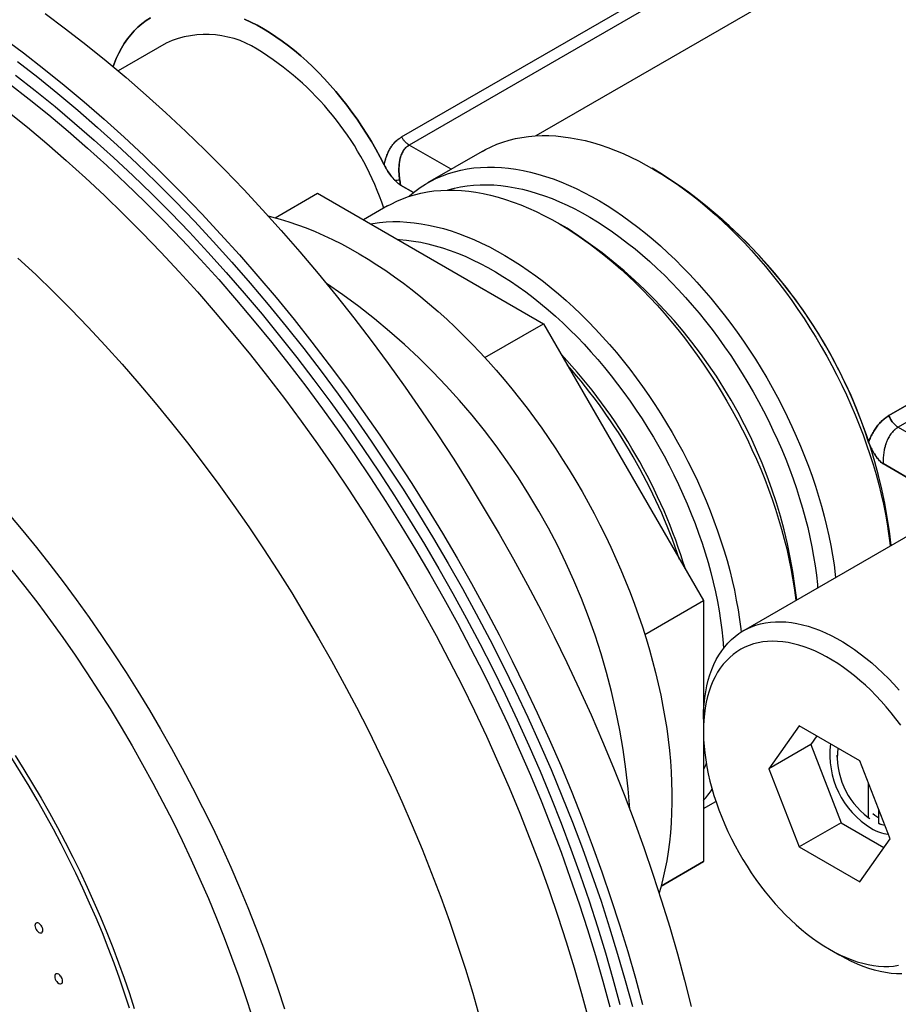
# Model space of a CAD drawing. Units: millimetres. Extents: x 30 to 600, y 38 to 861.
# Drawn here: x 414 to 474, y 235 to 301 of the extents above; entities that cross this region are included whole.
import ezdxf

# ---------------------------------------------------------------- set-up
doc = ezdxf.new("R2010")
doc.units = ezdxf.units.MM
doc.header["$LTSCALE"] = 3

msp = doc.modelspace()

# ---------------------------------------------------------------- linework, layer by layer
at = {"color": 7, "linetype": 'Continuous', "lineweight": 25}
for p, q in [((473.231, 306.92), (449.159, 293.023)), ((473.231, 306.92), (449.159, 293.023)), ((440.109, 292.947), (460.588, 304.77)), ((440.109, 292.947), (460.588, 304.77)), ((461.101, 304.218), (440.622, 292.396)), ((424.246, 299.273), (421.012, 297.406)), ((445.53, 291.968), (441.853, 289.845)), ((457.618, 290.465), (456.982, 290.833)), ((439.984, 290.034), (440.032, 289.701)), ((440.032, 289.701), (439.984, 290.034)), ((440.904, 289.198), (440.032, 289.701)), ((440.032, 289.701), (440.904, 289.198)), ((431.593, 287.503), (434.444, 289.148)), ((434.444, 289.148), (449.674, 280.356)), ((439.166, 288.294), (437.545, 287.358)), ((451.254, 286.791), (450.618, 287.159)), ((472.938, 274.166), (493.293, 285.917)), ((493.293, 285.917), (472.938, 274.166)), ((493.914, 285.132), (473.559, 273.382)), ((445.725, 278.076), (449.674, 280.356)), ((449.674, 280.356), (460.444, 261.703)), ((473.559, 273.382), (477.931, 270.858)), ((475.199, 269.4), (472.545, 270.932)), ((472.545, 270.932), (475.199, 269.4)), ((477.986, 268.25), (463.137, 259.677)), ((456.494, 259.423), (460.444, 261.703)), ((460.444, 261.703), (460.444, 244.115)), ((466.888, 253.272), (464.847, 250.367)), ((470.97, 250.915), (466.888, 253.272)), ((468.084, 252.581), (467.675, 252)), ((467.675, 252), (464.847, 250.367)), ((467.675, 252), (469.716, 246.739)), ((469.424, 251.286), (469.424, 251.154)), ((473.012, 245.654), (470.97, 250.915)), ((464.847, 250.367), (466.888, 245.106)), ((471.546, 249.433), (471.546, 247.1)), ((460.444, 247.694), (461.282, 248.178)), ((472.253, 246.692), (472.253, 247.61)), ((471.546, 247.1), (471.66, 247.033)), ((472.2, 247.122), (472.253, 247.092)), ((469.716, 246.739), (466.888, 245.106)), ((469.716, 246.739), (472.603, 245.072)), ((472.368, 246.625), (472.253, 246.692)), ((470.97, 242.749), (473.012, 245.654)), ((466.888, 245.106), (470.97, 242.749)), ((460.444, 244.115), (457.592, 242.468)), ((457.593, 242.469), (460.444, 244.115)), ((468.928, 238.213), (469.635, 237.804))]:
    msp.add_line(p, q, dxfattribs=at)
at = {"color": 8, "linetype": 'Continuous', "lineweight": 25}
msp.add_line((443.447, 290.765), (440.622, 292.396), dxfattribs=at)
at = {"color": 7, "linetype": 'Continuous', "lineweight": 25, "flags": 128}
for points in [[(416.101, 301.261), (417.475, 300.238), (418.843, 299.177), (420.205, 298.078), (421.559, 296.942), (422.905, 295.771), (424.241, 294.564), (425.567, 293.323), (426.882, 292.049), (428.184, 290.742), (429.474, 289.404), (430.749, 288.034), (432.01, 286.635), (433.255, 285.207), (434.484, 283.752), (435.695, 282.269), (436.888, 280.76), (438.063, 279.227), (439.217, 277.67), (440.351, 276.09), (441.463, 274.489), (442.553, 272.867), (443.621, 271.225), (444.665, 269.566), (445.684, 267.889), (446.679, 266.196), (447.648, 264.488), (448.59, 262.767), (449.505, 261.033), (450.393, 259.288), (451.253, 257.533), (452.083, 255.769), (452.885, 253.997), (453.656, 252.219), (454.397, 250.435), (455.107, 248.647), (455.785, 246.857), (456.431, 245.065), (457.046, 243.273), (457.627, 241.481), (458.175, 239.692), (458.689, 237.906), (459.17, 236.124), (459.616, 234.348)], [(423.19, 300.972), (422.899, 300.786), (422.621, 300.578), (422.355, 300.351), (422.103, 300.104), (421.865, 299.838), (421.641, 299.553), (421.431, 299.25), (421.236, 298.929), (421.056, 298.59), (420.892, 298.235), (420.743, 297.863), (420.679, 297.685)], [(420.679, 297.685), (420.743, 297.863), (420.892, 298.235), (421.056, 298.59), (421.236, 298.929), (421.431, 299.25), (421.641, 299.553), (421.865, 299.838), (422.103, 300.104), (422.355, 300.351), (422.621, 300.578), (422.899, 300.786), (423.19, 300.972)], [(438.94, 291.061), (438.665, 291.591), (438.377, 292.115), (438.077, 292.633), (437.766, 293.143), (437.443, 293.646), (437.109, 294.139), (436.766, 294.623), (436.413, 295.096), (436.051, 295.558), (435.68, 296.008), (435.302, 296.445), (434.916, 296.868), (434.524, 297.278), (434.125, 297.673), (433.722, 298.052), (433.313, 298.416), (432.901, 298.763), (432.485, 299.093), (432.066, 299.405), (431.645, 299.699), (431.223, 299.974), (430.8, 300.231), (430.377, 300.468), (429.954, 300.685), (429.533, 300.882)], [(429.533, 300.882), (429.954, 300.685), (430.377, 300.468), (430.8, 300.231), (431.223, 299.974), (431.645, 299.699), (432.066, 299.405), (432.485, 299.093), (432.901, 298.763), (433.313, 298.416), (433.722, 298.052), (434.125, 297.673), (434.524, 297.278), (434.916, 296.868), (435.302, 296.445), (435.68, 296.008), (436.051, 295.558), (436.413, 295.096), (436.766, 294.623), (437.109, 294.139), (437.443, 293.646), (437.766, 293.143), (438.077, 292.633), (438.377, 292.115), (438.665, 291.591), (438.94, 291.061)], [(445.53, 291.968), (445.762, 292.096), (446.144, 292.286), (446.537, 292.455), (446.942, 292.603), (447.356, 292.729), (447.781, 292.834), (448.215, 292.918), (448.658, 292.98), (449.11, 293.02), (449.57, 293.039), (450.037, 293.036), (450.512, 293.011), (450.994, 292.965), (451.482, 292.897), (451.975, 292.808), (452.474, 292.697), (452.977, 292.564), (453.485, 292.411), (453.996, 292.236), (454.51, 292.041), (455.027, 291.825), (455.546, 291.588), (456.067, 291.331), (456.588, 291.055), (457.11, 290.758), (457.631, 290.443), (458.152, 290.108), (458.672, 289.755), (459.19, 289.383), (459.705, 288.993), (460.218, 288.586), (460.728, 288.162), (461.233, 287.722), (461.734, 287.265), (462.23, 286.792), (462.721, 286.304), (463.206, 285.802), (463.684, 285.285), (464.156, 284.755), (464.62, 284.211), (465.076, 283.655), (465.523, 283.087), (465.962, 282.508), (466.391, 281.918), (466.811, 281.317), (467.22, 280.707), (467.619, 280.089), (468.007, 279.462), (468.383, 278.827), (468.747, 278.186), (469.1, 277.538), (469.439, 276.885), (469.766, 276.226), (470.079, 275.564), (470.379, 274.897), (470.665, 274.228), (470.937, 273.557), (471.194, 272.885), (471.436, 272.211), (471.664, 271.538), (471.876, 270.865), (472.073, 270.193), (472.254, 269.524), (472.419, 268.857), (472.568, 268.193), (472.701, 267.534), (472.818, 266.879), (472.918, 266.23), (473.002, 265.587), (473.025, 265.386)], [(440.589, 288.933), (440.677, 289.01), (441.01, 289.281), (441.356, 289.532), (441.715, 289.763), (442.085, 289.974), (442.467, 290.164), (442.86, 290.332), (443.265, 290.48), (443.679, 290.607), (444.104, 290.712), (444.538, 290.795), (444.981, 290.857), (445.433, 290.898), (445.893, 290.916), (446.36, 290.913), (446.835, 290.889), (447.317, 290.842), (447.805, 290.774), (448.298, 290.685), (448.797, 290.574), (449.3, 290.442), (449.808, 290.288), (450.319, 290.113), (450.834, 289.918), (451.35, 289.702), (451.869, 289.465), (452.39, 289.209), (452.911, 288.932), (453.433, 288.636), (453.954, 288.32), (454.475, 287.985), (454.995, 287.632), (455.513, 287.26), (456.028, 286.871), (456.541, 286.464), (457.051, 286.04), (457.556, 285.599), (458.057, 285.142), (458.553, 284.669), (459.044, 284.182), (459.529, 283.679), (460.007, 283.162), (460.479, 282.632), (460.943, 282.088), (461.399, 281.532), (461.846, 280.964), (462.285, 280.385), (462.714, 279.795), (463.134, 279.195), (463.543, 278.585), (463.942, 277.966), (464.33, 277.339), (464.706, 276.705), (465.07, 276.063), (465.423, 275.415), (465.762, 274.762), (466.089, 274.104), (466.402, 273.441), (466.702, 272.775), (466.988, 272.106), (467.26, 271.435), (467.517, 270.762), (467.76, 270.089), (467.987, 269.415), (468.199, 268.742), (468.396, 268.071), (468.577, 267.401), (468.742, 266.734), (468.891, 266.071), (469.024, 265.411), (469.141, 264.757), (469.241, 264.108), (469.325, 263.465), (469.348, 263.263)], [(439.166, 288.294), (439.398, 288.423), (439.78, 288.612), (440.173, 288.781), (440.578, 288.929), (440.992, 289.055), (441.417, 289.16), (441.851, 289.244), (442.294, 289.306), (442.746, 289.347), (443.206, 289.365), (443.673, 289.362), (444.148, 289.338), (444.63, 289.291), (445.118, 289.223), (445.611, 289.134), (446.11, 289.023), (446.613, 288.89), (447.121, 288.737), (447.632, 288.562), (448.147, 288.367), (448.663, 288.151), (449.182, 287.914), (449.703, 287.657), (450.224, 287.381), (450.746, 287.084), (451.267, 286.769), (451.788, 286.434), (452.308, 286.081), (452.826, 285.709), (453.341, 285.32), (453.854, 284.913), (454.364, 284.488), (454.869, 284.048), (455.37, 283.591), (455.866, 283.118), (456.357, 282.63), (456.842, 282.128), (457.32, 281.611), (457.792, 281.081), (458.256, 280.537), (458.712, 279.981), (459.159, 279.413), (459.598, 278.834), (460.027, 278.244), (460.447, 277.643), (460.856, 277.034), (461.255, 276.415), (461.643, 275.788), (462.019, 275.153), (462.383, 274.512), (462.736, 273.864), (463.075, 273.211), (463.402, 272.552), (463.715, 271.89), (464.015, 271.224), (464.301, 270.555), (464.573, 269.883), (464.83, 269.211), (465.073, 268.537), (465.3, 267.864), (465.512, 267.191), (465.709, 266.519), (465.89, 265.85), (466.055, 265.183), (466.204, 264.52), (466.337, 263.86), (466.454, 263.206), (466.554, 262.556), (466.638, 261.913), (466.661, 261.712)], [(443.199, 289.365), (443.255, 289.382), (443.667, 289.494), (444.09, 289.584), (444.521, 289.652), (444.962, 289.699), (445.41, 289.724), (445.867, 289.728), (446.331, 289.709), (446.801, 289.669), (447.278, 289.608), (447.761, 289.524), (448.25, 289.42), (448.743, 289.293), (449.24, 289.146), (449.741, 288.977), (450.245, 288.788), (450.752, 288.578), (451.26, 288.347), (451.771, 288.096), (452.282, 287.825), (452.794, 287.535), (453.305, 287.225), (453.816, 286.896), (454.326, 286.548), (454.834, 286.182), (455.339, 285.799), (455.842, 285.397), (456.341, 284.979), (456.836, 284.544), (457.327, 284.093), (457.812, 283.627), (458.292, 283.145), (458.766, 282.648), (459.234, 282.138), (459.694, 281.614), (460.147, 281.077), (460.591, 280.528), (461.027, 279.967), (461.454, 279.394), (461.872, 278.812), (462.279, 278.219), (462.676, 277.617), (463.062, 277.006), (463.437, 276.388), (463.801, 275.762), (464.152, 275.13), (464.491, 274.491), (464.817, 273.847), (465.13, 273.199), (465.429, 272.547), (465.715, 271.892), (465.986, 271.234), (466.243, 270.575), (466.486, 269.915), (466.713, 269.254), (466.925, 268.594), (467.122, 267.935), (467.303, 267.277), (467.469, 266.623), (467.618, 265.971), (467.751, 265.324), (467.868, 264.681), (467.968, 264.044), (468.052, 263.413), (468.119, 262.788), (468.139, 262.565)], [(431.127, 287.62), (431.355, 287.564), (431.932, 287.409), (432.514, 287.232), (433.099, 287.034), (433.688, 286.816), (434.279, 286.576), (434.872, 286.316), (435.467, 286.035), (436.064, 285.735), (436.661, 285.414), (437.259, 285.074), (437.856, 284.715), (438.453, 284.336), (439.049, 283.939), (439.644, 283.523), (440.236, 283.089), (440.826, 282.637), (441.413, 282.167), (441.996, 281.681), (442.576, 281.178), (443.151, 280.659), (443.721, 280.124), (444.287, 279.573), (444.846, 279.007), (445.4, 278.427), (445.946, 277.833), (446.486, 277.225), (447.019, 276.604), (447.543, 275.97), (448.059, 275.324), (448.567, 274.667), (449.065, 273.998), (449.554, 273.319), (450.033, 272.63), (450.502, 271.931), (450.96, 271.223), (451.407, 270.507), (451.843, 269.783), (452.267, 269.052), (452.679, 268.314), (453.079, 267.57), (453.466, 266.821), (453.84, 266.067), (454.201, 265.308), (454.548, 264.546), (454.881, 263.781), (455.201, 263.013), (455.505, 262.243), (455.796, 261.472), (456.071, 260.701), (456.332, 259.929), (456.577, 259.158), (456.806, 258.389), (457.021, 257.621), (457.219, 256.855), (457.401, 256.093), (457.567, 255.334), (457.717, 254.579), (457.851, 253.829), (457.968, 253.085), (458.068, 252.346), (458.152, 251.615), (458.22, 250.89), (458.27, 250.173), (458.304, 249.465), (458.321, 248.765), (458.321, 248.075), (458.304, 247.395), (458.27, 246.725), (458.22, 246.066), (458.152, 245.419), (458.068, 244.784), (457.968, 244.162), (457.851, 243.553), (457.717, 242.957), (457.567, 242.376), (457.461, 242.004)], [(438.006, 287.092), (438.174, 287.121), (438.617, 287.183), (439.069, 287.224), (439.529, 287.243), (439.997, 287.24), (440.471, 287.215), (440.953, 287.169), (441.441, 287.101), (441.934, 287.011), (442.433, 286.9), (442.937, 286.768), (443.444, 286.614), (443.955, 286.44), (444.47, 286.244), (444.986, 286.028), (445.505, 285.791), (446.026, 285.535), (446.547, 285.258), (447.069, 284.962), (447.59, 284.646), (448.111, 284.311), (448.631, 283.958), (449.149, 283.586), (449.664, 283.197), (450.177, 282.79), (450.687, 282.366), (451.192, 281.925), (451.693, 281.468), (452.19, 280.996), (452.68, 280.508), (453.165, 280.005), (453.643, 279.488), (454.115, 278.958), (454.579, 278.415), (455.035, 277.859), (455.482, 277.291), (455.921, 276.711), (456.35, 276.121), (456.77, 275.521), (457.179, 274.911), (457.578, 274.292), (457.966, 273.665), (458.342, 273.031), (458.706, 272.389), (459.059, 271.741), (459.398, 271.088), (459.725, 270.43), (460.038, 269.767), (460.338, 269.101), (460.624, 268.432), (460.896, 267.761), (461.153, 267.088), (461.396, 266.415), (461.623, 265.741), (461.835, 265.068), (462.032, 264.397), (462.213, 263.727), (462.378, 263.06), (462.527, 262.397), (462.66, 261.737), (462.777, 261.083), (462.877, 260.434), (462.961, 259.791), (462.984, 259.585)], [(439.823, 286.043), (439.967, 286.035), (440.437, 285.995), (440.915, 285.934), (441.397, 285.85), (441.886, 285.746), (442.379, 285.619), (442.876, 285.472), (443.377, 285.304), (443.881, 285.114), (444.388, 284.904), (444.896, 284.673), (445.407, 284.422), (445.918, 284.151), (446.43, 283.861), (446.941, 283.551), (447.452, 283.222), (447.962, 282.874), (448.47, 282.509), (448.975, 282.125), (449.478, 281.724), (449.977, 281.305), (450.472, 280.87), (450.963, 280.419), (451.448, 279.953), (451.928, 279.471), (452.402, 278.975), (452.87, 278.464), (453.33, 277.94), (453.783, 277.403), (454.227, 276.854), (454.663, 276.293), (455.09, 275.721), (455.508, 275.138), (455.915, 274.545), (456.312, 273.943), (456.698, 273.333), (457.073, 272.714), (457.437, 272.088), (457.788, 271.456), (458.127, 270.817), (458.453, 270.174), (458.766, 269.525), (459.065, 268.873), (459.351, 268.218), (459.622, 267.561), (459.879, 266.901), (460.122, 266.241), (460.349, 265.58), (460.561, 264.92), (460.758, 264.261), (460.939, 263.604), (461.105, 262.949), (461.254, 262.298), (461.387, 261.65), (461.504, 261.007), (461.604, 260.37), (461.688, 259.739), (461.755, 259.114), (461.805, 258.499)], [(460.444, 253.725), (460.444, 253.838), (460.457, 254.285), (460.486, 254.72), (460.533, 255.144), (460.595, 255.556), (460.674, 255.954), (460.77, 256.339), (460.882, 256.71), (461.01, 257.065), (461.153, 257.404), (461.312, 257.727), (461.486, 258.033), (461.676, 258.322), (461.879, 258.592), (462.097, 258.844), (462.329, 259.077), (462.574, 259.29), (462.831, 259.484), (463.102, 259.657), (463.384, 259.809), (463.678, 259.941), (463.982, 260.052), (464.297, 260.142), (464.622, 260.21), (464.955, 260.257), (465.298, 260.282), (465.648, 260.285), (466.005, 260.267), (466.37, 260.227), (466.74, 260.165), (467.115, 260.082), (467.495, 259.978), (467.879, 259.852), (468.266, 259.706), (468.656, 259.539), (469.047, 259.352), (469.44, 259.145), (469.833, 258.918), (470.225, 258.672), (470.617, 258.407), (471.006, 258.124), (471.394, 257.824), (471.777, 257.506), (472.158, 257.171), (472.533, 256.821), (472.903, 256.455), (473.267, 256.074), (473.625, 255.68)], [(473.731, 253.316), (473.415, 253.738), (473.09, 254.148), (472.756, 254.547), (472.415, 254.932), (472.067, 255.303), (471.713, 255.66), (471.353, 256.002), (470.988, 256.328), (470.619, 256.637), (470.247, 256.929), (469.873, 257.204), (469.496, 257.46), (469.118, 257.697), (468.74, 257.916), (468.362, 258.114), (467.986, 258.293), (467.611, 258.451), (467.239, 258.588), (466.87, 258.705), (466.506, 258.8), (466.146, 258.874), (465.792, 258.926), (465.443, 258.956), (465.102, 258.965), (464.769, 258.952), (464.443, 258.917), (464.127, 258.861), (463.82, 258.783), (463.523, 258.684), (463.237, 258.563), (462.963, 258.422), (462.7, 258.26), (462.449, 258.077), (462.212, 257.875), (461.988, 257.653), (461.777, 257.412), (461.581, 257.152), (461.399, 256.874), (461.232, 256.578), (461.081, 256.266), (460.945, 255.937), (460.825, 255.592), (460.721, 255.232), (460.633, 254.858), (460.562, 254.47), (460.508, 254.07), (460.47, 253.657), (460.449, 253.234), (460.444, 252.799), (460.457, 252.356), (460.487, 251.904), (460.533, 251.444), (460.596, 250.977), (460.675, 250.504), (460.771, 250.026), (460.883, 249.545), (461.011, 249.06), (461.155, 248.573), (461.314, 248.085), (461.488, 247.597), (461.677, 247.11), (461.881, 246.624), (462.098, 246.142), (462.329, 245.663), (462.573, 245.188), (462.83, 244.72), (463.099, 244.258), (463.379, 243.803), (463.67, 243.356), (463.972, 242.919), (464.284, 242.492), (464.605, 242.076), (464.935, 241.672), (465.272, 241.28), (465.617, 240.902), (465.968, 240.538), (466.325, 240.188), (466.687, 239.854), (467.054, 239.537), (467.425, 239.236), (467.798, 238.952), (468.174, 238.687), (468.551, 238.44), (468.929, 238.212)], [(421.783, 234.235), (421.454, 235.25), (421.106, 236.265), (420.74, 237.281), (420.355, 238.296), (419.953, 239.309), (419.533, 240.319), (419.096, 241.327), (418.642, 242.331), (418.171, 243.331), (417.684, 244.325), (417.181, 245.314), (416.662, 246.297), (416.128, 247.272), (415.579, 248.24), (415.016, 249.199), (414.438, 250.149), (413.847, 251.09)], [(414.076, 251.268), (414.675, 250.316), (415.259, 249.355), (415.829, 248.384), (416.385, 247.405), (416.925, 246.418), (417.45, 245.424), (417.959, 244.424), (418.452, 243.417), (418.928, 242.406), (419.388, 241.39), (419.83, 240.37), (420.255, 239.348), (420.661, 238.323), (421.05, 237.296), (421.421, 236.269), (421.773, 235.241), (422.106, 234.214)], [(460.637, 250.719), (460.561, 250.559), (460.444, 250.324)], [(471.846, 247.356), (471.998, 247.248), (472.2, 247.122)], [(472.253, 246.692), (472.457, 246.619), (472.657, 246.567), (472.657, 246.567)], [(415.413, 239.807), (415.422, 239.722), (415.449, 239.633), (415.491, 239.546), (415.546, 239.465), (415.61, 239.398), (415.679, 239.348), (415.747, 239.318), (415.811, 239.312), (415.866, 239.329), (415.908, 239.368), (415.935, 239.427), (415.944, 239.501), (415.935, 239.585), (415.908, 239.674), (415.866, 239.762), (415.811, 239.842), (415.747, 239.91), (415.679, 239.96), (415.61, 239.989), (415.546, 239.996), (415.491, 239.979), (415.449, 239.939), (415.422, 239.881), (415.413, 239.807)], [(468.929, 238.212), (469.307, 238.003), (469.684, 237.815), (470.06, 237.646), (470.434, 237.499), (470.804, 237.372), (471.171, 237.266), (471.533, 237.181), (471.891, 237.119), (472.242, 237.077), (472.587, 237.058), (472.924, 237.06), (473.253, 237.083), (473.574, 237.129)], [(473.801, 236.551), (473.447, 236.559), (473.086, 236.588), (472.719, 236.639), (472.346, 236.711), (471.968, 236.805), (471.586, 236.92), (471.2, 237.056), (470.812, 237.212), (470.421, 237.389), (470.029, 237.587), (469.636, 237.804), (469.636, 237.804)], [(416.746, 236.373), (416.755, 236.289), (416.781, 236.2), (416.823, 236.112), (416.878, 236.031), (416.942, 235.964), (417.011, 235.914), (417.079, 235.885), (417.143, 235.878), (417.198, 235.895), (417.24, 235.934), (417.267, 235.993), (417.276, 236.067), (417.267, 236.151), (417.24, 236.241), (417.198, 236.328), (417.143, 236.409), (417.079, 236.476), (417.011, 236.526), (416.942, 236.555), (416.878, 236.562), (416.823, 236.545), (416.781, 236.506), (416.755, 236.447), (416.746, 236.373)]]:
    msp.add_lwpolyline(points, dxfattribs=at)
at = {"color": 8, "linetype": 'Continuous', "lineweight": 25, "flags": 128}
for points in [[(413.272, 299.628), (414.646, 298.605), (416.015, 297.544), (417.376, 296.445), (418.731, 295.309), (420.076, 294.138), (421.412, 292.931), (422.738, 291.69), (424.053, 290.416), (425.356, 289.109), (426.645, 287.771), (427.921, 286.402), (429.182, 285.003), (430.427, 283.575), (431.655, 282.119), (432.867, 280.636), (434.06, 279.128), (435.234, 277.594), (436.389, 276.037), (437.522, 274.457), (438.635, 272.856), (439.725, 271.234), (440.792, 269.593), (441.836, 267.933), (442.856, 266.256), (443.85, 264.563), (444.819, 262.856), (445.761, 261.134), (446.677, 259.4), (447.565, 257.655), (448.424, 255.9), (449.255, 254.136), (450.056, 252.364), (450.828, 250.586), (451.568, 248.802), (452.278, 247.015), (452.957, 245.224), (453.603, 243.432), (454.217, 241.64), (454.798, 239.848), (455.346, 238.059), (455.861, 236.273), (456.341, 234.491)], [(414.238, 298.03), (415.597, 296.975), (416.949, 295.884), (418.295, 294.756), (419.631, 293.592), (420.959, 292.394), (422.276, 291.161), (423.582, 289.895), (424.875, 288.597), (426.156, 287.268), (427.423, 285.908), (428.676, 284.518), (429.913, 283.099), (431.133, 281.653), (432.336, 280.181), (433.522, 278.682), (434.688, 277.159), (435.835, 275.612), (436.961, 274.043), (438.066, 272.452), (439.149, 270.841), (440.209, 269.211), (441.246, 267.562), (442.259, 265.896), (443.247, 264.215), (444.209, 262.518), (445.145, 260.809), (446.055, 259.086), (446.936, 257.353), (447.79, 255.609), (448.615, 253.857), (449.411, 252.097), (450.177, 250.33), (450.913, 248.559), (451.618, 246.783), (452.292, 245.005), (452.934, 243.225), (453.544, 241.444), (454.122, 239.665), (454.666, 237.887), (455.177, 236.113), (455.655, 234.343)], [(414.099, 297.101), (415.436, 296.065), (416.766, 294.992), (418.088, 293.883), (419.402, 292.738), (420.707, 291.56), (422.002, 290.348), (423.286, 289.104), (424.559, 287.827), (425.818, 286.52), (427.064, 285.183), (428.295, 283.816), (429.511, 282.422), (430.711, 281), (431.895, 279.552), (433.06, 278.078), (434.207, 276.581), (435.334, 275.06), (436.441, 273.517), (437.528, 271.953), (438.593, 270.369), (439.635, 268.766), (440.655, 267.145), (441.65, 265.507), (442.622, 263.854), (443.568, 262.186), (444.488, 260.505), (445.382, 258.811), (446.249, 257.107), (447.089, 255.393), (447.9, 253.67), (448.683, 251.939), (449.436, 250.202), (450.16, 248.461), (450.853, 246.715), (451.516, 244.966), (452.147, 243.216), (452.747, 241.465), (453.314, 239.716), (453.85, 237.968), (454.352, 236.223), (454.821, 234.483)], [(413.69, 296.526), (415.018, 295.497), (416.339, 294.431), (417.652, 293.329), (418.957, 292.193), (420.254, 291.022), (421.54, 289.819), (422.815, 288.583), (424.078, 287.315), (425.329, 286.017), (426.567, 284.689), (427.79, 283.331), (428.997, 281.946), (430.189, 280.534), (431.364, 279.096), (432.522, 277.633), (433.661, 276.145), (434.78, 274.635), (435.88, 273.103), (436.959, 271.549), (438.017, 269.976), (439.052, 268.384), (440.065, 266.774), (441.054, 265.147), (442.018, 263.505), (442.958, 261.849), (443.872, 260.179), (444.76, 258.497), (445.621, 256.805), (446.455, 255.102), (447.261, 253.391), (448.038, 251.672), (448.786, 249.947), (449.505, 248.217), (450.193, 246.483), (450.851, 244.746), (451.478, 243.008), (452.074, 241.27), (452.638, 239.532), (453.169, 237.796), (453.668, 236.064), (454.135, 234.335)], [(413.582, 294.668), (414.903, 293.602), (416.216, 292.5), (417.521, 291.364), (418.818, 290.194), (420.104, 288.99), (421.379, 287.754), (422.642, 286.486), (423.893, 285.188), (425.131, 283.86), (426.354, 282.503), (427.562, 281.117), (428.753, 279.705), (429.928, 278.267), (431.086, 276.804), (432.225, 275.317), (433.344, 273.806), (434.444, 272.274), (435.523, 270.72), (436.581, 269.147), (437.616, 267.555), (438.629, 265.945), (439.618, 264.318), (440.582, 262.676), (441.522, 261.02), (442.436, 259.35), (443.324, 257.669), (444.185, 255.976), (445.019, 254.273), (445.825, 252.562), (446.602, 250.843), (447.35, 249.118), (448.069, 247.388), (448.757, 245.654), (449.415, 243.918), (450.042, 242.179), (450.638, 240.441), (451.202, 238.703), (451.734, 236.967), (452.233, 235.235), (452.699, 233.507)], [(414.269, 284.788), (415.466, 283.668), (416.653, 282.518), (417.829, 281.338), (418.993, 280.13), (420.145, 278.894), (421.283, 277.631), (422.407, 276.342), (423.516, 275.027), (424.61, 273.689), (425.687, 272.327), (426.747, 270.943), (427.789, 269.537), (428.812, 268.111), (429.817, 266.665), (430.801, 265.201), (431.765, 263.719), (432.707, 262.221), (433.627, 260.707), (434.525, 259.179), (435.4, 257.638), (436.25, 256.084), (437.077, 254.518), (437.878, 252.943), (438.654, 251.358), (439.404, 249.766), (440.127, 248.166), (440.824, 246.561), (441.492, 244.951), (442.133, 243.337), (442.746, 241.721), (443.329, 240.103), (443.884, 238.485), (444.408, 236.868), (444.903, 235.252), (445.368, 233.64)], [(413.652, 267.521), (414.588, 266.411), (415.511, 265.281), (416.421, 264.132), (417.315, 262.963), (418.195, 261.777), (419.059, 260.573), (419.907, 259.353), (420.738, 258.117), (421.551, 256.866), (422.346, 255.601), (423.123, 254.324), (423.881, 253.034), (424.619, 251.732), (425.337, 250.421), (426.035, 249.099), (426.711, 247.77), (427.366, 246.432), (427.999, 245.088), (428.61, 243.738), (429.198, 242.382), (429.762, 241.023), (430.303, 239.661), (430.82, 238.297), (431.313, 236.931), (431.781, 235.565), (432.224, 234.2)], [(413.863, 263.762), (414.742, 262.65), (415.607, 261.521), (416.458, 260.374), (417.293, 259.21), (418.112, 258.03), (418.916, 256.835), (419.702, 255.626), (420.471, 254.403), (421.222, 253.168), (421.954, 251.921), (422.668, 250.663), (423.362, 249.395), (424.037, 248.118), (424.691, 246.832), (425.324, 245.539), (425.936, 244.24), (426.526, 242.934), (427.094, 241.624), (427.64, 240.311), (428.163, 238.994), (428.663, 237.675), (429.139, 236.355), (429.591, 235.034), (430.02, 233.714)]]:
    msp.add_lwpolyline(points, dxfattribs=at)
at = {"color": 7, "linetype": 'Continuous', "lineweight": 25}
for centre, radius, start, end in [((426.934, 293.278), 6.57, 54.53842, 114.15112), ((419.887, 281.731), 20.086, 18.64124, 57.2769), ((439.131, 261.744), 34.156, 6.18202, 57.23204), ((439.247, 261.864), 33.993, 18.0202, 57.28624), ((432.768, 258.07), 34.156, 6.18202, 57.23204), ((409.071, 244.479), 46.519, 3.93501, 56.05961), ((423.885, 253.03), 36.959, 16.90302, 43.09698), ((422.137, 252.021), 38.76, 18.75322, 41.24678), ((474.792, 251.34), 5.835, 172.99755, 238.66175), ((474.584, 251.225), 5.123, 173.89873, 233.62674), ((453.656, 254.026), 8.928, 319.49076, 325.68297), ((473.16, 248.642), 2.681, 238.45851, 264.1579), ((416.392, 240.066), 0.632, 198.5872, 221.40742), ((417.724, 236.632), 0.632, 198.5872, 221.40742)]:
    msp.add_arc(centre, radius, start, end, dxfattribs=at)
for points, knots in [([(438.94, 291.061), (438.956, 291.137), (438.989, 291.29), (439.053, 291.51), (439.134, 291.742), (439.238, 291.981), (439.369, 292.219), (439.548, 292.475), (439.785, 292.734), (440.001, 292.877), (440.109, 292.947)], [0, 0, 0, 0, 0.095958, 0.190491, 0.283967, 0.405451, 0.523974, 0.64055, 0.821562, 1, 1, 1, 1]), ([(438.94, 291.06), (438.965, 291.174), (439.015, 291.4), (439.118, 291.705), (439.235, 291.976), (439.367, 292.215), (439.544, 292.47), (439.782, 292.732), (439.999, 292.875), (440.109, 292.947)], [0, 0, 0, 0, 0.142341, 0.28192, 0.403415, 0.521933, 0.638483, 0.818148, 1, 1, 1, 1]), ([(440.622, 292.396), (440.57, 292.362), (440.465, 292.295), (440.331, 292.16), (440.228, 292.019), (440.149, 291.878), (440.089, 291.742), (440.038, 291.592), (440.001, 291.447), (439.975, 291.311), (439.957, 291.186), (439.943, 291.051), (439.935, 290.908), (439.93, 290.702), (439.94, 290.411), (439.968, 290.167), (439.984, 290.034)], [0, 0, 0, 0, 0.0771984, 0.1561256, 0.2376352, 0.2950133, 0.3551472, 0.4182212, 0.484395, 0.5304126, 0.5788876, 0.6298501, 0.6833261, 0.7393379, 0.8576253, 1, 1, 1, 1]), ([(439.984, 290.034), (439.977, 290.089), (439.963, 290.197), (439.949, 290.353), (439.939, 290.497), (439.934, 290.629), (439.932, 290.777), (439.936, 290.939), (439.949, 291.114), (439.969, 291.276), (440.001, 291.452), (440.051, 291.639), (440.124, 291.83), (440.232, 292.032), (440.387, 292.235), (440.545, 292.343), (440.622, 292.396)], [0, 0, 0, 0, 0.059396, 0.114978, 0.166751, 0.214717, 0.258883, 0.328649, 0.394448, 0.456328, 0.514342, 0.601893, 0.684028, 0.761152, 0.88304, 1, 1, 1, 1]), ([(439.68, 290.004), (439.583, 290.114), (439.387, 290.337), (439.177, 290.644), (439.03, 290.889), (438.97, 291.003), (438.94, 291.06)], [0, 0, 0, 0, 0.347226, 0.70394, 0.851527, 1, 1, 1, 1]), ([(438.94, 291.06), (439.007, 290.937), (439.143, 290.688), (439.351, 290.395), (439.531, 290.167), (439.63, 290.059), (439.68, 290.004)], [0, 0, 0, 0, 0.320599, 0.649748, 0.824286, 1, 1, 1, 1]), ([(439.984, 290.034), (439.931, 290.027), (439.836, 290.015), (439.728, 290.008), (439.68, 290.004)], [0, 0, 0, 0, 0.550567, 1, 1, 1, 1]), ([(439.984, 290.034), (439.931, 290.027), (439.836, 290.015), (439.728, 290.008), (439.68, 290.004)], [0, 0, 0, 0, 0.550567, 1, 1, 1, 1]), ([(440.032, 289.701), (440.003, 289.72), (439.943, 289.758), (439.824, 289.857), (439.738, 289.945), (439.68, 290.004)], [0, 0, 0, 0, 0.242255, 0.488974, 1, 1, 1, 1]), ([(439.68, 290.004), (439.735, 289.947), (439.82, 289.861), (439.939, 289.761), (440.001, 289.721), (440.032, 289.701)], [0, 0, 0, 0, 0.492133, 0.744163, 1, 1, 1, 1]), ([(471.572, 272.38), (471.616, 272.494), (471.704, 272.722), (471.866, 273.041), (472.048, 273.332), (472.247, 273.59), (472.46, 273.814), (472.69, 274.011), (472.856, 274.114), (472.938, 274.166)], [0, 0, 0, 0, 0.147874, 0.297105, 0.44541, 0.584486, 0.722667, 0.861396, 1, 1, 1, 1]), ([(472.938, 274.166), (472.855, 274.114), (472.69, 274.011), (472.461, 273.815), (472.247, 273.59), (472.048, 273.331), (471.866, 273.04), (471.703, 272.721), (471.616, 272.493), (471.572, 272.38)], [0, 0, 0, 0, 0.1386521, 0.2764163, 0.4147987, 0.5552858, 0.7036688, 0.8528889, 1, 1, 1, 1]), ([(473.559, 273.382), (473.501, 273.345), (473.382, 273.269), (473.24, 273.139), (473.124, 273.009), (473.03, 272.885), (472.943, 272.748), (472.862, 272.595), (472.787, 272.424), (472.719, 272.236), (472.66, 272.031), (472.617, 271.833), (472.586, 271.643), (472.565, 271.464), (472.551, 271.287), (472.544, 271.109), (472.544, 270.995), (472.545, 270.932)], [0, 0, 0, 0, 0.083966, 0.169589, 0.227804, 0.287041, 0.347405, 0.411345, 0.4788, 0.549856, 0.624584, 0.703047, 0.759765, 0.821239, 0.886298, 0.937656, 1, 1, 1, 1]), ([(473.559, 273.382), (473.501, 273.344), (473.382, 273.269), (473.221, 273.122), (473.073, 272.949), (472.947, 272.758), (472.84, 272.552), (472.75, 272.331), (472.672, 272.082), (472.62, 271.85), (472.586, 271.641), (472.564, 271.462), (472.551, 271.287), (472.544, 271.109), (472.544, 270.995), (472.545, 270.932)], [0, 0, 0, 0, 0.08408, 0.169818, 0.25761, 0.347826, 0.428281, 0.514257, 0.605909, 0.703365, 0.760666, 0.822186, 0.886632, 0.937236, 1, 1, 1, 1]), ([(472.544, 270.932), (472.504, 270.96), (472.423, 271.014), (472.282, 271.155), (472.128, 271.34), (471.947, 271.602), (471.768, 271.909), (471.642, 272.183), (471.586, 272.341), (471.572, 272.38)], [0, 0, 0, 0, 0.0944945, 0.1894902, 0.345553, 0.5019622, 0.7157725, 0.9293962, 1, 1, 1, 1]), ([(471.572, 272.38), (471.613, 272.273), (471.694, 272.058), (471.862, 271.743), (472.053, 271.439), (472.232, 271.211), (472.378, 271.058), (472.469, 270.98), (472.525, 270.945), (472.544, 270.932)], [0, 0, 0, 0, 0.19326, 0.386729, 0.586089, 0.784947, 0.869635, 0.954102, 1, 1, 1, 1])]:
    msp.add_open_spline(points, degree=3, knots=knots, dxfattribs=at)
for points in [[(440.622, 292.396), (440.574, 292.427), (440.479, 292.488), (440.341, 292.62), (440.214, 292.773), (440.144, 292.889), (440.109, 292.947)], [(440.622, 292.396), (440.574, 292.427), (440.479, 292.488), (440.341, 292.62), (440.214, 292.773), (440.144, 292.889), (440.109, 292.947)], [(472.938, 274.166), (472.973, 274.085), (473.042, 273.922), (473.194, 273.699), (473.37, 273.508), (473.496, 273.424), (473.559, 273.382)], [(473.559, 273.382), (473.496, 273.424), (473.37, 273.508), (473.194, 273.699), (473.042, 273.922), (472.973, 274.085), (472.938, 274.166)]]:
    msp.add_open_spline(points, degree=3, dxfattribs=at)

doc.saveas('drawing.dxf')
